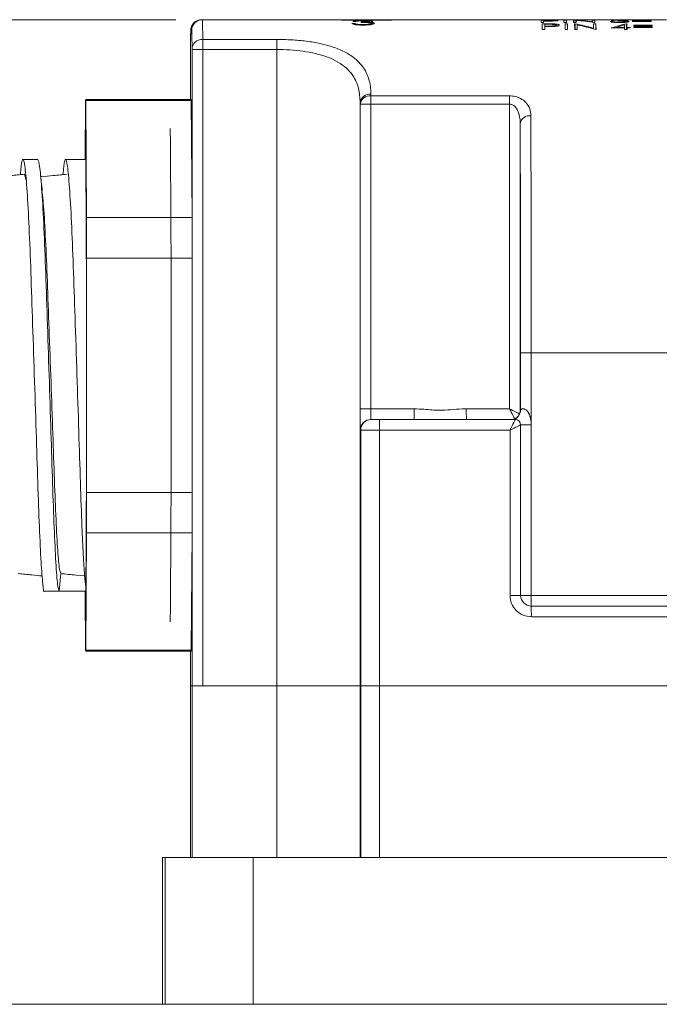
# Model space of a CAD drawing. Units: inches. Extents: x 0.4 to 16.6, y 0.2 to 10.8.
# Drawn here: x 8.1 to 9.3, y 3.2 to 5 of the extents above; entities that cross this region are included whole.
import ezdxf

# ---------------------------------------------------------------- set-up
doc = ezdxf.new("R2010")
doc.units = ezdxf.units.IN
doc.header["$MEASUREMENT"] = 0
doc.styles.add('SLDTEXTSTYLE1', font='TXT', dxfattribs={"width": 0.75})
doc.dimstyles.new('SLDDIMSTYLE3', dxfattribs={"dimtxt": 0.166667, "dimasz": 0.156, "dimexe": 0, "dimexo": 0.0625, "dimgap": 0.041667, "dimtad": 0, "dimtih": 1, "dimtoh": 1, "dimdec": 1, "dimrnd": 1e-09, "dimzin": 12, "dimdsep": 46, "dimtxsty": 'SLDTEXTSTYLE1', "dimsah": 1, "dimcen": 0.09, "dimadec": 0, "dimazin": 0, "dimtfac": 1, "dimtdec": 1, "dimtofl": 0, "dimtmove": 0, "dimatfit": 3, "dimfxl": 0, "dimtolj": 1, "dimtzin": 12, "dimarcsym": 0})

# ---------------------------------------------------------------- blocks, each defined once
blk = doc.blocks.new('*D13')
at = {"color": 7, "linetype": 'Continuous', "lineweight": 0}
for p, q in [((8.4344, 5.04), (6.8483, 5.04)), ((6.9733, 5.04), (6.9733, 4.3815)), ((6.7826, 4.3616), (6.7826, 4.1365)), ((6.7826, 4.3616), (6.8164, 4.3616)), ((7.164, 4.3616), (7.1302, 4.3616)), ((7.164, 4.3616), (7.164, 4.1365)), ((6.7826, 4.1365), (6.8164, 4.1365)), ((7.164, 4.1365), (7.1302, 4.1365)), ((6.9733, 3.1929), (6.9733, 3.8519)), ((8.5295, 3.1929), (6.8483, 3.1929))]:
    blk.add_line(p, q, dxfattribs=at)
for points in [[(6.9733, 5.04), (6.9473, 4.884), (6.9993, 4.884)], [(6.9733, 3.1929), (6.9993, 3.3489), (6.9473, 3.3489)]]:
    blk.add_solid(points, dxfattribs=at)
at = {"color": 7, "linetype": 'Continuous', "lineweight": 0, "char_height": 0.16667, "attachment_point": 1, "style": 'SLDTEXTSTYLE1'}
for s, insert in [('47', (6.8502, 4.3315)), ('1.8', (6.8195, 4.0667))]:
    blk.add_mtext(s, dxfattribs=dict(at, insert=insert))

msp = doc.modelspace()

# ---------------------------------------------------------------- linework, layer by layer
at = {"color": 7, "linetype": 'Continuous', "lineweight": 15}
for p, q in [((8.4828, 5.04), (8.4844, 5.04)), ((8.4844, 5.04), (8.6915, 5.04)), ((8.6904, 5.04), (8.7084, 5.04)), ((8.7084, 5.04), (8.8761, 5.04)), ((8.7703, 5.0329), (8.7647, 5.0329)), ((8.767, 5.0368), (8.7726, 5.0368)), ((8.7703, 5.031), (8.7703, 5.0329)), ((8.7966, 5.0344), (8.7966, 5.0354)), ((8.7983, 5.0356), (8.7983, 5.0368)), ((8.8016, 5.031), (8.8016, 5.0331)), ((8.8034, 5.0314), (8.8034, 5.0347)), ((8.8761, 5.04), (8.893, 5.04)), ((8.893, 5.04), (9.1194, 5.04)), ((9.1194, 5.04), (9.124, 5.04)), ((9.1195, 5.0399), (9.1241, 5.0399)), ((9.1302, 5.0393), (9.12, 5.0393)), ((9.1201, 5.0348), (9.1248, 5.0348)), ((9.1323, 5.0321), (9.1221, 5.0321)), ((9.124, 5.0399), (9.124, 5.04)), ((9.124, 5.04), (9.1241, 5.04)), ((9.124, 5.0399), (9.124, 5.04)), ((9.124, 5.04), (9.124, 5.04)), ((9.1241, 5.04), (9.1622, 5.04)), ((9.1241, 5.0399), (9.1241, 5.04)), ((9.1241, 5.04), (9.1241, 5.04)), ((9.1247, 5.0391), (9.1342, 5.0391)), ((9.1247, 5.0348), (9.1247, 5.0391)), ((9.1338, 5.0379), (9.1247, 5.0379)), ((9.1247, 5.0348), (9.1247, 5.0379)), ((9.1247, 5.0374), (9.1285, 5.0374)), ((9.1247, 5.0348), (9.1247, 5.0374)), ((9.1268, 5.0313), (9.1363, 5.0313)), ((9.1268, 5.0215), (9.1268, 5.0313)), ((9.136, 5.0281), (9.1269, 5.0281)), ((9.1269, 5.0215), (9.1269, 5.0281)), ((9.1269, 5.027), (9.1306, 5.027)), ((9.1269, 5.0215), (9.1269, 5.027)), ((9.1442, 5.0311), (9.1442, 5.032)), ((9.1495, 5.0278), (9.1495, 5.0298)), ((9.1622, 5.04), (9.1667, 5.04)), ((9.1622, 5.0399), (9.1669, 5.0399)), ((9.1674, 5.0393), (9.1627, 5.0393)), ((9.1629, 5.0348), (9.1675, 5.0348)), ((9.1695, 5.0321), (9.1648, 5.0321)), ((9.1667, 5.0399), (9.1667, 5.04)), ((9.1667, 5.04), (9.1668, 5.04)), ((9.1668, 5.04), (9.1802, 5.04)), ((9.1674, 5.0348), (9.1674, 5.0393)), ((9.1695, 5.0215), (9.1695, 5.0321)), ((9.1802, 5.04), (9.181, 5.04)), ((9.1802, 5.0399), (9.1849, 5.0399)), ((9.1817, 5.0393), (9.1807, 5.0393)), ((9.1809, 5.0348), (9.1856, 5.0348)), ((9.181, 5.0399), (9.181, 5.04)), ((9.181, 5.04), (9.1848, 5.04)), ((9.1817, 5.0348), (9.1817, 5.0393)), ((9.1839, 5.0321), (9.1829, 5.0321)), ((9.1839, 5.0215), (9.1839, 5.0321)), ((9.1848, 5.04), (9.1849, 5.04)), ((9.1848, 5.0399), (9.1848, 5.04)), ((9.1849, 5.04), (9.21, 5.04)), ((9.1854, 5.0348), (9.1854, 5.0387)), ((9.1876, 5.0215), (9.1876, 5.0303)), ((9.21, 5.04), (9.2156, 5.04)), ((9.2156, 5.0399), (9.2156, 5.04)), ((9.2156, 5.04), (9.2201, 5.04)), ((9.2208, 5.0393), (9.2161, 5.0393)), ((9.2163, 5.0353), (9.2163, 5.0361)), ((9.2229, 5.0321), (9.2183, 5.0321)), ((9.2184, 5.0226), (9.2184, 5.0242)), ((9.2192, 5.0399), (9.2203, 5.0399)), ((9.2199, 5.0348), (9.221, 5.0348)), ((9.2201, 5.0399), (9.2201, 5.04)), ((9.2201, 5.04), (9.2203, 5.04)), ((9.2203, 5.04), (9.265, 5.04)), ((9.2208, 5.0348), (9.2208, 5.0393)), ((9.2229, 5.0215), (9.2229, 5.0321)), ((9.2543, 5.0364), (9.2496, 5.0364)), ((9.2516, 5.0387), (9.2562, 5.0387)), ((9.2518, 5.0244), (9.2765, 5.0244)), ((9.2609, 5.0244), (9.2609, 5.0256)), ((9.2765, 5.0256), (9.2609, 5.0256)), ((9.265, 5.04), (9.2695, 5.04)), ((9.265, 5.0399), (9.2697, 5.0399)), ((9.2695, 5.0399), (9.2695, 5.04)), ((9.2695, 5.04), (9.2697, 5.04)), ((9.2697, 5.04), (9.3555, 5.04)), ((9.2765, 5.0244), (9.2765, 5.0256)), ((9.281, 5.0324), (9.2801, 5.0324)), ((9.2801, 5.0215), (9.2801, 5.0324)), ((9.281, 5.0215), (9.281, 5.0324)), ((9.2872, 5.0256), (9.2811, 5.0256)), ((9.2811, 5.0215), (9.2811, 5.0256)), ((9.2812, 5.0244), (9.2872, 5.0244)), ((9.2812, 5.0215), (9.2812, 5.0244)), ((9.2819, 5.0355), (9.2819, 5.0375)), ((9.2872, 5.0244), (9.2872, 5.0256)), ((9.2872, 5.0244), (9.2872, 5.0256)), ((9.3264, 5.0384), (9.2916, 5.0384)), ((9.2916, 5.038), (9.3264, 5.038)), ((9.3264, 5.0371), (9.2917, 5.0371)), ((9.2917, 5.0366), (9.3264, 5.0366)), ((9.2938, 5.0285), (9.2938, 5.0294)), ((9.3285, 5.0294), (9.2938, 5.0294)), ((9.2938, 5.0285), (9.3285, 5.0285)), ((9.3285, 5.0263), (9.2938, 5.0263)), ((9.2938, 5.0253), (9.3286, 5.0253)), ((9.3264, 5.038), (9.3264, 5.0384)), ((9.3264, 5.0366), (9.3264, 5.0371)), ((9.3285, 5.0285), (9.3285, 5.0294)), ((9.3285, 5.0285), (9.3285, 5.0294)), ((9.3285, 5.0253), (9.3285, 5.0263)), ((8.4644, 5.02), (8.4628, 5.02)), ((9.1223, 5.0215), (9.127, 5.0215)), ((9.165, 5.0215), (9.1697, 5.0215)), ((9.183, 5.0215), (9.1877, 5.0215)), ((9.222, 5.0215), (9.2231, 5.0215)), ((9.2765, 5.0215), (9.2812, 5.0215)), ((8.4851, 5.003), (8.6238, 5.003)), ((8.4621, 4.9842), (8.4621, 4.8905)), ((8.4651, 4.9842), (8.4851, 4.9842)), ((8.4851, 4.9842), (8.4851, 3.79)), ((8.6239, 4.9842), (8.4851, 4.9842)), ((8.6239, 4.9842), (8.6239, 3.79)), ((8.8007, 4.8971), (9.0607, 4.8971)), ((8.2654, 4.8886), (8.2648, 4.778)), ((8.4636, 4.8905), (8.2656, 4.8905)), ((8.267, 4.6688), (8.2657, 4.8886)), ((8.2657, 4.8886), (8.4637, 4.8886)), ((8.4637, 4.8886), (8.465, 4.6688)), ((8.7806, 4.8847), (8.7806, 3.79)), ((8.7806, 4.31), (8.7806, 4.8817)), ((8.7806, 4.8817), (8.8007, 4.8817)), ((8.8007, 4.8817), (8.8007, 4.31)), ((9.0607, 4.8817), (8.8007, 4.8817)), ((9.0607, 4.31), (9.0607, 4.8817)), ((9.0808, 4.8456), (9.0808, 4.3083)), ((8.1756, 4.778), (8.1479, 4.778)), ((8.2656, 4.778), (8.2279, 4.778)), ((8.1538, 4.7388), (8.1505, 4.7501)), ((8.2671, 4.5928), (8.267, 4.6688)), ((8.465, 4.6688), (8.267, 4.6688)), ((8.4651, 4.5928), (8.465, 4.6688)), ((8.2671, 4.1532), (8.2671, 4.5928)), ((8.2671, 4.5928), (8.4651, 4.5928)), ((8.4651, 4.5928), (8.4651, 4.1532)), ((9.0814, 4.415), (9.1014, 4.415)), ((9.0814, 4.3083), (9.0814, 4.415)), ((9.1014, 4.415), (10.1564, 4.415)), ((9.1014, 4.415), (9.1014, 4.28)), ((8.7806, 4.31), (8.8007, 4.31)), ((8.8007, 4.31), (8.8817, 4.31)), ((8.9797, 4.31), (9.0607, 4.31)), ((9.0808, 4.3083), (9.0814, 4.3083)), ((8.8008, 4.29), (8.8016, 4.29)), ((8.8016, 4.29), (8.8166, 4.29)), ((8.8166, 4.29), (9.0716, 4.29)), ((8.7816, 4.27), (8.7808, 4.27)), ((8.7816, 4.27), (8.7816, 3.79)), ((8.8167, 4.27), (8.7816, 4.27)), ((8.8167, 4.27), (8.8167, 3.79)), ((9.0617, 4.27), (8.8167, 4.27)), ((9.0617, 3.96), (9.0617, 4.27)), ((9.0816, 4.28), (9.0816, 3.96)), ((9.1014, 4.28), (9.1014, 3.96)), ((8.267, 4.0771), (8.2671, 4.1532)), ((8.4651, 4.1532), (8.2671, 4.1532)), ((8.465, 4.0771), (8.4651, 4.1532)), ((8.2657, 3.8573), (8.267, 4.0771)), ((8.267, 4.0771), (8.465, 4.0771)), ((8.465, 4.0771), (8.4637, 3.8573)), ((8.2188, 4.0008), (8.2156, 3.968)), ((8.2637, 3.9965), (8.2474, 3.998)), ((8.2658, 3.9751), (8.2658, 3.966)), ((8.1879, 3.968), (8.2156, 3.968)), ((8.2156, 3.968), (8.2656, 3.968)), ((8.2648, 3.968), (8.2654, 3.8573)), ((8.2656, 3.968), (8.2656, 3.9621)), ((8.2658, 3.966), (8.2656, 3.9621)), ((9.0816, 3.96), (9.0617, 3.96)), ((9.1014, 3.96), (10.1564, 3.96)), ((9.1016, 3.94), (10.2366, 3.94)), ((10.2567, 3.92), (9.1017, 3.92)), ((8.2656, 3.8555), (8.4636, 3.8555)), ((8.4637, 3.8573), (8.2657, 3.8573)), ((8.4621, 3.8555), (8.4621, 3.79)), ((8.4621, 3.79), (8.4651, 3.79)), ((8.4621, 3.4684), (8.4621, 3.79)), ((8.4621, 3.79), (8.4651, 3.79)), ((8.4651, 3.4684), (8.4651, 3.79)), ((8.6239, 3.79), (8.4651, 3.79)), ((8.7806, 3.79), (8.6239, 3.79)), ((8.7806, 3.79), (8.7816, 3.79)), ((8.7816, 3.79), (8.8167, 3.79)), ((8.8167, 3.79), (10.2567, 3.79)), ((8.8167, 3.79), (10.3844, 3.79)), ((8.4095, 3.4684), (8.4095, 3.1929)), ((8.4095, 3.4684), (8.4149, 3.4684)), ((8.4149, 3.4684), (8.4149, 3.1929)), ((8.4149, 3.4684), (8.5795, 3.4684)), ((8.5795, 3.4684), (8.5795, 3.1929)), ((8.5795, 3.4684), (14.1764, 3.4684)), ((8.4095, 3.1929), (8.4149, 3.1929)), ((8.4149, 3.1929), (8.5795, 3.1929)), ((8.5795, 3.1929), (14.1764, 3.1929))]:
    msp.add_line(p, q, dxfattribs=at)
at = {"color": 8, "linetype": 'Continuous', "lineweight": 15}
for p, q in [((9.1302, 5.0391), (9.1302, 5.0393)), ((9.1323, 5.0313), (9.1323, 5.0321)), ((9.136, 5.027), (9.136, 5.0281)), ((8.4651, 4.6285), (8.4651, 4.9842)), ((9.1014, 4.28), (9.0816, 4.28)), ((8.4651, 3.79), (8.4651, 4.1174)), ((9.1014, 3.96), (9.0816, 3.96)), ((8.6239, 3.4684), (8.6239, 3.79)), ((8.7806, 3.4684), (8.7806, 3.79)), ((8.7816, 3.4684), (8.7816, 3.79)), ((8.8167, 3.4684), (8.8167, 3.79))]:
    msp.add_line(p, q, dxfattribs=at)
at = {"color": 7, "linetype": 'Continuous', "lineweight": 15, "flags": 128}
for points in [[(9.2938, 5.0263), (9.2938, 5.0262), (9.2938, 5.0261), (9.2938, 5.0259), (9.2938, 5.0258), (9.2938, 5.0257), (9.2938, 5.0256), (9.2938, 5.0254), (9.2938, 5.0253)], [(9.3286, 5.0253), (9.3286, 5.0254), (9.3286, 5.0256), (9.3286, 5.0257), (9.3285, 5.0258), (9.3285, 5.0259), (9.3285, 5.0261), (9.3285, 5.0262), (9.3285, 5.0263)], [(8.8007, 4.9003), (8.8007, 4.8999), (8.8007, 4.8995), (8.8007, 4.8991), (8.8007, 4.8987), (8.8007, 4.8983), (8.8007, 4.8979), (8.8007, 4.8975), (8.8007, 4.8971)], [(8.2657, 4.8886), (8.2657, 4.8894), (8.2657, 4.89), (8.2656, 4.8904), (8.2656, 4.8905), (8.2656, 4.8904), (8.2655, 4.89), (8.2655, 4.8894), (8.2654, 4.8886)], [(8.7806, 4.8817), (8.7806, 4.8821), (8.7806, 4.8824), (8.7806, 4.8828), (8.7806, 4.8832), (8.7806, 4.8836), (8.7806, 4.884), (8.7806, 4.8844), (8.7806, 4.8847)], [(8.2654, 3.8573), (8.2655, 3.8565), (8.2655, 3.8559), (8.2656, 3.8556), (8.2656, 3.8555), (8.2656, 3.8556), (8.2657, 3.8559), (8.2657, 3.8565), (8.2657, 3.8573)]]:
    msp.add_lwpolyline(points, dxfattribs=at)
at = {"color": 8, "linetype": 'Continuous', "lineweight": 15, "flags": 128}
msp.add_lwpolyline([(8.4645, 5.018), (8.4645, 5.0194), (8.4644, 5.02)], dxfattribs=at)
at = {"color": 7, "linetype": 'Continuous', "lineweight": 15}
for centre, radius, start, end in [((8.4828, 5.02), 0.02, 90.0002, 180.0002), ((8.4844, 5.02), 0.02, 90.0002, 180.0002), ((7.718, 5.0071), 0.7671, 359.6911, 2.4534), ((8.4345, 5.0261), 0.3479, 1.4574, 1.5872), ((9.1193, 5.0399), 0.000138, 358.6104, 42.2505), ((8.9987, 5.0325), 0.1215, 1.0578, 3.2126), ((7.6145, 5.0027), 1.5079, 0.7172, 1.1205), ((9.124, 5.0399), 0.000138, 358.6104, 42.2505), ((9.0649, 5.0356), 0.0598, 2.1774, 3.3117), ((8.8738, 5.0287), 0.2511, 1.3933, 1.9989), ((8.0079, 5.0097), 1.1192, 0.9401, 1.103), ((7.039, 4.9943), 2.0881, 0.7474, 0.8976), ((9.1621, 5.0399), 0.000138, 358.6104, 42.2505), ((9.0414, 5.0325), 0.1215, 1.0578, 3.2126), ((7.6573, 5.0027), 1.5079, 0.7172, 1.1205), ((9.1667, 5.0399), 0.000138, 358.6104, 42.2505), ((9.0461, 5.0325), 0.1215, 1.0578, 3.2126), ((7.6619, 5.0027), 1.5079, 0.7172, 1.1205), ((9.1801, 5.0399), 0.000138, 358.6104, 42.2505), ((9.0595, 5.0325), 0.1215, 1.0578, 3.2126), ((7.6753, 5.0027), 1.5079, 0.7172, 1.1205), ((9.1848, 5.0399), 0.000138, 358.6104, 42.2505), ((9.019, 5.0311), 0.1666, 1.2554, 2.6162), ((7.4625, 4.9995), 1.7254, 0.7332, 1.0228), ((9.1272, 5.034), 0.089, 1.3411, 3.4176), ((7.9002, 5.006), 1.3183, 0.7906, 1.1368), ((9.2202, 5.0399), 0.000138, 358.6104, 42.2505), ((9.0995, 5.0325), 0.1215, 1.0578, 3.2126), ((7.7153, 5.0027), 1.5079, 0.7172, 1.1205), ((9.155, 5.0335), 0.1094, 2.1314, 2.3645), ((9.2649, 5.0399), 0.000138, 358.6104, 42.2505), ((9.2696, 5.0399), 0.000138, 358.6104, 42.2505), ((7.8543, 5.0045), 1.4224, 0.8494, 1.0309), ((6.9033, 4.9904), 2.3734, 0.7521, 0.8212), ((8.0843, 5.0082), 1.197, 0.8347, 1.1589), ((6.908, 4.9904), 2.3734, 0.7521, 0.8212), ((9.211, 5.0347), 0.0807, 2.3647, 2.6144), ((9.103, 5.0307), 0.1888, 1.8003, 1.9423), ((9.2457, 5.0347), 0.0807, 2.3647, 2.6144), ((9.1377, 5.0307), 0.1888, 1.8003, 1.9423), ((7.1531, 4.9813), 1.312, 0.1266, 1.6048), ((12.4956, 4.9495), 4.0336, 179.2171, 179.5078), ((8.4845, 4.9836), 0.0195, 88.321, 178.1243), ((5.6144, 4.987), 2.8708, 359.9438, 0.3193), ((5.7531, 4.987), 2.8708, 359.9438, 0.3193), ((8.7987, 4.8821), 0.0183, 83.7768, 171.7652), ((8.7987, 4.879), 0.0182, 83.6431, 171.5345), ((4.5636, 4.8829), 4.2371, 359.9839, 0.1926), ((4.8236, 4.8829), 4.2371, 359.9839, 0.1926), ((8.454, 4.8888), 0.00973, 358.8834, 9.9127), ((9.0984, 4.842), 0.0179, 82.1194, 168.636), ((-133.4824, 4.4426), 142.5838, 359.988895, 0.167639), ((-128.9398, 4.4417), 138.0212, 359.988895, 0.167639), ((-48.0499, 4.3727), 56.476, 359.53099, 0.46962), ((-45.9809, 4.3599), 54.2481, 359.5936, 0.44161), ((-130.0983, 4.373), 138.5634, 359.955662, 0.044338), ((11.841, 4.3), 3.0604, 179.8128, 180.5617), ((10.3309, 4.305), 1.5302, 179.8128, 180.5617), ((10.4119, 4.305), 1.5302, 179.8128, 180.5617), ((10.5099, 4.305), 1.5302, 179.8128, 180.5617), ((9.0614, 4.3083), 0.02, 293.9059, 0.0001), ((8.8008, 4.27), 0.02, 90.0002, 180.0002), ((8.8016, 4.27), 0.02, 90.0002, 180.0002), ((7.2865, 4.275), 1.5302, 359.8128, 0.5617), ((9.0716, 4.28), 0.01, 359.9998, 89.9998), ((9.1017, 3.96), 0.04, 179.9998, 269.9998), ((9.1016, 3.96), 0.02, 179.9998, 269.9998), ((10.6316, 3.955), 1.5302, 179.8128, 180.5617), ((7.5715, 3.925), 1.5302, 359.8128, 0.5617), ((8.454, 3.8572), 0.00973, 350.0873, 1.1166)]:
    msp.add_arc(centre, radius, start, end, dxfattribs=at)
at = {"color": 8, "linetype": 'Continuous', "lineweight": 15}
msp.add_arc((8.7264, 5.0047), 0.2641, 176.6837, 180.0113, dxfattribs=at)
at = {"color": 7, "linetype": 'Continuous', "lineweight": 15}
for centre, major_axis, ratio, start_param, end_param in [((9.1577, 4.415), (0, 0.625), 0.842663, 6.171803, 6.237605), ((9.1008, 4.415), (0, 0.625), 0.842663, 6.057903, 6.12473), ((9.152, 4.415), (0, 0.625), 0.842549, 6.153928, 6.219683), ((9.0951, 4.415), (0, 0.625), 0.842549, 6.039659, 6.10658), ((9.21, 4.415), (0, 0.625), 0.842549, 6.265641, 6.283185), ((9.3466, 4.415), (0, 0.625), 0.683473, 0.156292, 0.223758), ((9.352, 4.415), (0, 0.625), 0.683076, 0.178097, 0.215001), ((9.0608, 4.31), (0.02, -0.01), 0.001307, 4.709775, 5.893729), ((9.0608, 4.31), (-0.01, 0.02), 0.002614, 1.569489, 2.865185), ((9.0608, 4.3083), (0.0142, 0.0142), 0.996738, 5.109311, 5.496153), ((9.0616, 4.27), (0.01, 0.02), 0.002614, 4.713696, 6.284492), ((9.0616, 4.27), (0.02, 0.01), 0.001307, 4.715003, 6.285799), ((8.2156, 4.373), (12.8837, 0), 0.031435, 4.712389, 4.71627)]:
    msp.add_ellipse(centre, major_axis=major_axis, ratio=ratio, start_param=start_param, end_param=end_param, dxfattribs=at)
for points, knots in [([(8.4828, 5.04), (8.4803, 5.0397), (8.4759, 5.0393), (8.4706, 5.0361), (8.467, 5.0326), (8.4649, 5.0291), (8.4638, 5.0263), (8.4633, 5.0245), (8.463, 5.0231), (8.4628, 5.0216), (8.4627, 5.0201), (8.4626, 5.0168), (8.4624, 5.0124), (8.4624, 5.0055), (8.4623, 5.0044)], [0, 0, 0, 0, 0.04643, 0.084325, 0.116027, 0.142918, 0.164443, 0.182119, 0.20262, 0.237033, 0.32069, 0.510303, 0.914908, 1, 1, 1, 1]), ([(8.893, 5.04), (8.8858, 5.0399), (8.8711, 5.0398), (8.8463, 5.0394), (8.8198, 5.0391), (8.7928, 5.0389), (8.7654, 5.0391), (8.7391, 5.0394), (8.7138, 5.0398), (8.699, 5.0399), (8.6915, 5.04)], [0, 0, 0, 0, 0.123087, 0.249749, 0.372834, 0.499489, 0.622524, 0.749128, 0.872755, 1, 1, 1, 1]), ([(8.8761, 5.04), (8.861, 5.0399), (8.8309, 5.0396), (8.779, 5.0393), (8.7372, 5.0399), (8.7155, 5.0399), (8.7084, 5.04)], [0, 0, 0, 0, 0.2868079, 0.5736131, 0.8602981, 1, 1, 1, 1]), ([(8.7647, 5.0329), (8.7655, 5.0324), (8.7668, 5.0316), (8.7715, 5.0306), (8.777, 5.03), (8.782, 5.0298), (8.7848, 5.0298), (8.7856, 5.0298)], [0, 0, 0, 0, 0.303271, 0.511524, 0.720024, 0.922892, 1, 1, 1, 1]), ([(8.7856, 5.0382), (8.7834, 5.0382), (8.779, 5.0382), (8.7735, 5.0379), (8.7691, 5.0375), (8.7678, 5.0371), (8.767, 5.0368)], [0, 0, 0, 0, 0.243392, 0.48864, 0.712846, 1, 1, 1, 1]), ([(8.7753, 5.0315), (8.7741, 5.0317), (8.7724, 5.032), (8.7711, 5.0325), (8.7706, 5.0328), (8.7703, 5.0329)], [0, 0, 0, 0, 0.497005, 0.746971, 1, 1, 1, 1]), ([(8.7726, 5.0368), (8.7738, 5.0371), (8.7755, 5.0374), (8.78, 5.0377), (8.7832, 5.0377), (8.7851, 5.0377), (8.7857, 5.0377)], [0, 0, 0, 0, 0.440137, 0.671741, 0.902289, 1, 1, 1, 1]), ([(8.7857, 5.0309), (8.7848, 5.0309), (8.7829, 5.031), (8.7795, 5.0311), (8.7769, 5.0313), (8.7755, 5.0315), (8.7753, 5.0315)], [0, 0, 0, 0, 0.250938, 0.502336, 0.930307, 1, 1, 1, 1]), ([(8.7983, 5.0368), (8.7982, 5.0367), (8.798, 5.0365), (8.7963, 5.0362), (8.7932, 5.036), (8.7884, 5.0357), (8.7844, 5.0357), (8.7823, 5.0357)], [0, 0, 0, 0, 0.141859, 0.284536, 0.423315, 0.701535, 1, 1, 1, 1]), ([(8.7823, 5.0349), (8.7848, 5.0349), (8.7891, 5.0348), (8.7948, 5.0346), (8.7986, 5.0342), (8.8011, 5.0337), (8.8014, 5.0333), (8.8016, 5.0331)], [0, 0, 0, 0, 0.288068, 0.496425, 0.667853, 0.839187, 1, 1, 1, 1]), ([(8.8039, 5.0368), (8.8037, 5.037), (8.8032, 5.0374), (8.8001, 5.0378), (8.7957, 5.0381), (8.7907, 5.0382), (8.7872, 5.0382), (8.7856, 5.0382)], [0, 0, 0, 0, 0.204654, 0.409891, 0.614432, 0.823852, 1, 1, 1, 1]), ([(8.7856, 5.0298), (8.7884, 5.0298), (8.7935, 5.0299), (8.8, 5.0306), (8.8045, 5.0315), (8.8069, 5.0324), (8.8071, 5.0329), (8.8072, 5.0331)], [0, 0, 0, 0, 0.2514077, 0.4582886, 0.6655347, 0.8693096, 1, 1, 1, 1]), ([(8.7857, 5.0377), (8.7877, 5.0377), (8.7911, 5.0377), (8.7949, 5.0375), (8.7972, 5.0372), (8.7982, 5.037), (8.7982, 5.0369), (8.7983, 5.0368)], [0, 0, 0, 0, 0.338844, 0.570428, 0.7509, 0.903828, 1, 1, 1, 1]), ([(8.8016, 5.0331), (8.8015, 5.0329), (8.8012, 5.0324), (8.7987, 5.0318), (8.7951, 5.0313), (8.7904, 5.031), (8.7872, 5.031), (8.7857, 5.0309)], [0, 0, 0, 0, 0.181507, 0.363819, 0.586202, 0.807574, 1, 1, 1, 1]), ([(8.7966, 5.0354), (8.7982, 5.0355), (8.8011, 5.0358), (8.8035, 5.0363), (8.8038, 5.0366), (8.8039, 5.0368)], [0, 0, 0, 0, 0.389829, 0.694322, 1, 1, 1, 1]), ([(8.8034, 5.0347), (8.803, 5.0348), (8.802, 5.0349), (8.7999, 5.0352), (8.7979, 5.0353), (8.7966, 5.0354)], [0, 0, 0, 0, 0.250526, 0.501674, 1, 1, 1, 1]), ([(8.8072, 5.0331), (8.8071, 5.0333), (8.807, 5.0336), (8.8063, 5.034), (8.8051, 5.0344), (8.804, 5.0346), (8.8034, 5.0347)], [0, 0, 0, 0, 0.2488784, 0.4982156, 0.7457485, 1, 1, 1, 1]), ([(9.1285, 5.0374), (9.1296, 5.0374), (9.1318, 5.0374), (9.1362, 5.0374), (9.1395, 5.0375), (9.1417, 5.0375)], [0, 0, 0, 0, 0.250319, 0.500661, 1, 1, 1, 1]), ([(9.142, 5.0393), (9.1411, 5.0393), (9.1391, 5.0393), (9.1351, 5.0393), (9.1322, 5.0393), (9.1302, 5.0393)], [0, 0, 0, 0, 0.251005, 0.50145, 1, 1, 1, 1]), ([(9.1306, 5.027), (9.1317, 5.027), (9.1339, 5.027), (9.1384, 5.027), (9.1417, 5.0271), (9.1439, 5.0272)], [0, 0, 0, 0, 0.250293, 0.500609, 1, 1, 1, 1]), ([(9.1442, 5.032), (9.1432, 5.0321), (9.1412, 5.0321), (9.1373, 5.0321), (9.1343, 5.0321), (9.1323, 5.0321)], [0, 0, 0, 0, 0.250998, 0.501424, 1, 1, 1, 1]), ([(9.1474, 5.0385), (9.1473, 5.0385), (9.1471, 5.0383), (9.1454, 5.0381), (9.143, 5.038), (9.1391, 5.0379), (9.136, 5.0379), (9.1338, 5.0379)], [0, 0, 0, 0, 0.169488, 0.340436, 0.496598, 0.645682, 1, 1, 1, 1]), ([(9.1342, 5.0391), (9.1357, 5.0391), (9.1385, 5.0391), (9.1423, 5.039), (9.1449, 5.0389), (9.1466, 5.0388), (9.1473, 5.0387), (9.1474, 5.0386), (9.1474, 5.0385)], [0, 0, 0, 0, 0.2607129, 0.4719682, 0.6223596, 0.7722964, 0.9385395, 1, 1, 1, 1]), ([(9.1495, 5.0298), (9.1494, 5.0296), (9.1492, 5.0292), (9.1475, 5.0287), (9.145, 5.0283), (9.1412, 5.0281), (9.1381, 5.0281), (9.136, 5.0281)], [0, 0, 0, 0, 0.173323, 0.34816, 0.507084, 0.656038, 1, 1, 1, 1]), ([(9.1363, 5.0313), (9.1379, 5.0313), (9.1407, 5.0313), (9.1444, 5.0311), (9.147, 5.0309), (9.1487, 5.0305), (9.1495, 5.0301), (9.1495, 5.0298), (9.1495, 5.0298)], [0, 0, 0, 0, 0.259409, 0.467847, 0.617296, 0.766262, 0.933323, 1, 1, 1, 1]), ([(9.1417, 5.0375), (9.1434, 5.0375), (9.1464, 5.0376), (9.1497, 5.0379), (9.1516, 5.0382), (9.152, 5.0384), (9.1521, 5.0385), (9.1521, 5.0385)], [0, 0, 0, 0, 0.286188, 0.511851, 0.737946, 0.959447, 1, 1, 1, 1]), ([(9.1521, 5.0385), (9.1519, 5.0387), (9.1516, 5.0389), (9.1489, 5.0391), (9.1458, 5.0392), (9.1432, 5.0393), (9.142, 5.0393)], [0, 0, 0, 0, 0.317635, 0.556045, 0.79413, 1, 1, 1, 1]), ([(9.1439, 5.0272), (9.1455, 5.0273), (9.1485, 5.0275), (9.1519, 5.0281), (9.1538, 5.0289), (9.1542, 5.0294), (9.1542, 5.0297), (9.1542, 5.0298)], [0, 0, 0, 0, 0.2821383, 0.5083564, 0.7348962, 0.9592196, 1, 1, 1, 1]), ([(9.1542, 5.0298), (9.154, 5.0301), (9.1538, 5.0307), (9.1511, 5.0314), (9.1479, 5.0318), (9.1454, 5.032), (9.1442, 5.032)], [0, 0, 0, 0, 0.314866, 0.554583, 0.794063, 1, 1, 1, 1]), ([(9.2496, 5.0364), (9.2503, 5.0361), (9.2514, 5.0357), (9.2553, 5.0351), (9.2599, 5.0347), (9.264, 5.0346), (9.2664, 5.0346), (9.2671, 5.0346)], [0, 0, 0, 0, 0.304281, 0.512108, 0.720128, 0.923645, 1, 1, 1, 1]), ([(9.267, 5.0394), (9.2652, 5.0394), (9.2615, 5.0394), (9.2569, 5.0392), (9.2532, 5.039), (9.2522, 5.0388), (9.2516, 5.0387)], [0, 0, 0, 0, 0.24404, 0.489941, 0.714734, 1, 1, 1, 1]), ([(9.2584, 5.0356), (9.2579, 5.0357), (9.2564, 5.0358), (9.2552, 5.0361), (9.2545, 5.0364), (9.2543, 5.0364)], [0, 0, 0, 0, 0.245861, 0.738628, 1, 1, 1, 1]), ([(9.2562, 5.0387), (9.2572, 5.0388), (9.2586, 5.039), (9.2624, 5.0391), (9.265, 5.0391), (9.2666, 5.0391), (9.2671, 5.0391)], [0, 0, 0, 0, 0.438398, 0.670494, 0.90154, 1, 1, 1, 1]), ([(9.2671, 5.0353), (9.2663, 5.0353), (9.2648, 5.0353), (9.2619, 5.0354), (9.2598, 5.0355), (9.2586, 5.0356), (9.2584, 5.0356)], [0, 0, 0, 0, 0.251156, 0.502766, 0.932635, 1, 1, 1, 1]), ([(9.2776, 5.0387), (9.2775, 5.0386), (9.2773, 5.0385), (9.2759, 5.0383), (9.2734, 5.0382), (9.2694, 5.0381), (9.266, 5.0381), (9.2643, 5.038)], [0, 0, 0, 0, 0.14125, 0.283315, 0.421644, 0.699004, 1, 1, 1, 1]), ([(9.2643, 5.0376), (9.2664, 5.0376), (9.27, 5.0376), (9.2747, 5.0374), (9.2779, 5.0372), (9.2799, 5.0369), (9.2802, 5.0367), (9.2803, 5.0365)], [0, 0, 0, 0, 0.288607, 0.497764, 0.669364, 0.840894, 1, 1, 1, 1]), ([(9.2823, 5.0387), (9.2821, 5.0388), (9.2817, 5.0389), (9.2791, 5.0392), (9.2755, 5.0393), (9.2713, 5.0394), (9.2683, 5.0394), (9.267, 5.0394)], [0, 0, 0, 0, 0.203985, 0.408541, 0.612818, 0.822271, 1, 1, 1, 1]), ([(9.2671, 5.0391), (9.2688, 5.0391), (9.2716, 5.0391), (9.2748, 5.039), (9.2767, 5.0389), (9.2775, 5.0388), (9.2776, 5.0387), (9.2776, 5.0387)], [0, 0, 0, 0, 0.339193, 0.5709, 0.751125, 0.903595, 1, 1, 1, 1]), ([(9.2671, 5.0346), (9.2694, 5.0346), (9.2736, 5.0347), (9.2791, 5.0351), (9.2828, 5.0356), (9.2848, 5.0361), (9.2849, 5.0365), (9.285, 5.0366)], [0, 0, 0, 0, 0.253711, 0.461126, 0.668952, 0.872684, 1, 1, 1, 1]), ([(9.2803, 5.0365), (9.2802, 5.0364), (9.28, 5.0362), (9.278, 5.0358), (9.275, 5.0355), (9.271, 5.0353), (9.2684, 5.0353), (9.2671, 5.0353)], [0, 0, 0, 0, 0.180032, 0.360865, 0.583303, 0.804712, 1, 1, 1, 1]), ([(9.2762, 5.0379), (9.2776, 5.0379), (9.2799, 5.0381), (9.282, 5.0384), (9.2822, 5.0386), (9.2823, 5.0387)], [0, 0, 0, 0, 0.389592, 0.693257, 1, 1, 1, 1]), ([(9.2819, 5.0375), (9.2815, 5.0375), (9.2807, 5.0376), (9.2789, 5.0377), (9.2773, 5.0378), (9.2762, 5.0379)], [0, 0, 0, 0, 0.25094, 0.502504, 1, 1, 1, 1]), ([(9.285, 5.0366), (9.285, 5.0367), (9.2849, 5.0368), (9.2843, 5.0371), (9.2833, 5.0373), (9.2824, 5.0374), (9.2819, 5.0375)], [0, 0, 0, 0, 0.249979, 0.500427, 0.746891, 1, 1, 1, 1]), ([(8.6238, 5.003), (8.6331, 5.0028), (8.6519, 5.0025), (8.6797, 4.9999), (8.7067, 4.9953), (8.732, 4.9884), (8.754, 4.979), (8.772, 4.967), (8.7842, 4.9542), (8.7922, 4.9412), (8.7971, 4.9287), (8.8001, 4.9151), (8.8005, 4.9052), (8.8007, 4.9003)], [0, 0, 0, 0, 0.0907255, 0.1841303, 0.2805773, 0.3821272, 0.4872129, 0.5898058, 0.6952873, 0.7695741, 0.8446546, 0.9219918, 1, 1, 1, 1]), ([(8.7806, 4.8847), (8.78, 4.8937), (8.7788, 4.9121), (8.7669, 4.9385), (8.7416, 4.962), (8.6995, 4.9775), (8.6573, 4.9835), (8.6321, 4.984), (8.6239, 4.9842)], [0, 0, 0, 0, 0.151162, 0.307819, 0.515009, 0.720121, 0.909154, 1, 1, 1, 1]), ([(9.1008, 4.8598), (9.1004, 4.8642), (9.0996, 4.8731), (9.0927, 4.8843), (9.0828, 4.892), (9.0719, 4.8963), (9.0644, 4.8968), (9.0607, 4.8971)], [0, 0, 0, 0, 0.248009, 0.507734, 0.703735, 0.852151, 1, 1, 1, 1]), ([(9.0607, 4.8817), (9.0619, 4.8816), (9.0639, 4.8814), (9.0675, 4.8799), (9.0721, 4.8764), (9.0769, 4.8688), (9.0802, 4.8581), (9.0806, 4.8497), (9.0808, 4.8456)], [0, 0, 0, 0, 0.074501, 0.115385, 0.243195, 0.434641, 0.715967, 1, 1, 1, 1]), ([(8.1879, 3.9682), (8.1878, 3.9681), (8.1869, 3.9637), (8.185, 3.9796), (8.1818, 4.0183), (8.1786, 4.0851), (8.1756, 4.1696), (8.1726, 4.2679), (8.1691, 4.3746), (8.1656, 4.4812), (8.1623, 4.5792), (8.1589, 4.6634), (8.1551, 4.7286), (8.1513, 4.7696), (8.1478, 4.7814), (8.1451, 4.7744), (8.1434, 4.7547), (8.1429, 4.7494)], [0, 0, 0, 0, 0.001153, 0.074688, 0.150824, 0.226959, 0.300494, 0.37403, 0.450165, 0.526301, 0.599836, 0.673372, 0.749507, 0.825642, 0.899178, 0.972714, 1, 1, 1, 1]), ([(8.2156, 3.968), (8.2147, 3.9706), (8.2128, 3.9759), (8.2096, 4.0184), (8.2063, 4.0837), (8.2034, 4.1683), (8.2004, 4.2663), (8.1969, 4.373), (8.1934, 4.4796), (8.1901, 4.5777), (8.1867, 4.6623), (8.1829, 4.7276), (8.1791, 4.7701), (8.1767, 4.7754), (8.1756, 4.778)], [0, 0, 0, 0, 0.081886, 0.166667, 0.251447, 0.333333, 0.415219, 0.5, 0.584781, 0.666667, 0.748553, 0.833333, 0.918114, 1, 1, 1, 1]), ([(8.2658, 3.9751), (8.2651, 3.9817), (8.2635, 3.995), (8.261, 4.0346), (8.2583, 4.0918), (8.2556, 4.1697), (8.2526, 4.2679), (8.2491, 4.3746), (8.2456, 4.4812), (8.2423, 4.5792), (8.2389, 4.6634), (8.2351, 4.7286), (8.2313, 4.7696), (8.2278, 4.7814), (8.2251, 4.7744), (8.2234, 4.7547), (8.2229, 4.7494)], [0, 0, 0, 0, 0.0606816, 0.1222216, 0.1833644, 0.261047, 0.3387297, 0.4191584, 0.4995871, 0.5772697, 0.6549524, 0.7353811, 0.8158098, 0.8934924, 0.9711751, 1, 1, 1, 1]), ([(8.1505, 4.7502), (8.1419, 4.7493), (8.1255, 4.7477), (8.109, 4.7461), (8.1012, 4.7454)], [0, 0, 0, 0, 0.525358, 1, 1, 1, 1]), ([(8.184, 4.7183), (8.1834, 4.7242), (8.1823, 4.7345), (8.1813, 4.7448), (8.1808, 4.7492)], [0, 0, 0, 0, 0.572322, 1, 1, 1, 1]), ([(8.2305, 4.7502), (8.2219, 4.7493), (8.2055, 4.7477), (8.189, 4.7461), (8.1812, 4.7454)], [0, 0, 0, 0, 0.5253582, 1, 1, 1, 1]), ([(8.2188, 4.0008), (8.2178, 4.0032), (8.216, 4.0081), (8.2127, 4.0472), (8.2094, 4.1072), (8.2065, 4.1849), (8.2035, 4.2751), (8.2, 4.3731), (8.1964, 4.471), (8.1932, 4.5614), (8.1898, 4.6381), (8.1866, 4.6919), (8.1847, 4.7093), (8.184, 4.7153)], [0, 0, 0, 0, 0.093221, 0.189738, 0.286255, 0.379476, 0.472697, 0.569214, 0.665731, 0.758952, 0.852173, 0.94869, 1, 1, 1, 1]), ([(8.8817, 4.31), (8.8879, 4.3097), (8.9036, 4.3091), (8.9336, 4.3058), (8.9601, 4.3096), (8.9771, 4.3099), (8.9797, 4.31)], [0, 0, 0, 0, 0.1888496, 0.4799032, 0.9198, 1, 1, 1, 1]), ([(9.0814, 4.3083), (9.0814, 4.3083), (9.0814, 4.3083), (9.0818, 4.3085), (9.0823, 4.3088), (9.083, 4.3092), (9.0838, 4.3096), (9.0849, 4.3099), (9.0862, 4.31), (9.0875, 4.3099), (9.089, 4.3096), (9.0902, 4.3091), (9.0914, 4.3083), (9.0926, 4.3074), (9.0938, 4.3061), (9.0948, 4.3049), (9.0957, 4.3036), (9.0966, 4.3021), (9.0974, 4.3004), (9.0982, 4.2985), (9.099, 4.2965), (9.0998, 4.2936), (9.1007, 4.2898), (9.1013, 4.285), (9.1014, 4.2816), (9.1014, 4.28)], [0, 0, 0, 0, 0.044451, 0.080357, 0.11666, 0.15405, 0.191785, 0.232388, 0.273652, 0.306724, 0.3447, 0.38417, 0.392717, 0.435417, 0.479749, 0.49619, 0.53104, 0.566199, 0.602076, 0.638118, 0.681106, 0.72425, 0.811382, 0.905333, 1, 1, 1, 1]), ([(9.0704, 4.2907), (9.0709, 4.291), (9.0718, 4.2916), (9.0738, 4.2931), (9.0758, 4.295), (9.0776, 4.2973), (9.0787, 4.2993), (9.0791, 4.3004), (9.0793, 4.3007)], [0, 0, 0, 0, 0.180665, 0.361483, 0.540423, 0.723992, 0.906456, 1, 1, 1, 1]), ([(8.1387, 4.0008), (8.1474, 4), (8.1624, 3.9985), (8.1775, 3.9971), (8.1839, 3.9965)], [0, 0, 0, 0, 0.573948, 1, 1, 1, 1]), ([(8.2187, 4.0008), (8.2235, 4.0004), (8.2331, 3.9994), (8.2427, 3.9985), (8.2474, 3.998)], [0, 0, 0, 0, 0.499999, 1, 1, 1, 1])]:
    msp.add_open_spline(points, degree=3, knots=knots, dxfattribs=at)

# ---------------------------------------------------------------- dimensions: what is measured, and where the dimension line sits
at = {"color": 7, "linetype": 'Continuous', "lineweight": 0}
dim = msp.add_linear_dim(base=(6.9733, 3.1929), p1=(8.4844, 5.04), p2=(8.5795, 3.1929), angle=90, dimstyle='SLDDIMSTYLE3', dxfattribs=at)
dim.commit()
dim.dimension.update_dxf_attribs({"geometry": '*D13', "text_midpoint": (6.9733, 4.1167), "dimtype": 160})

doc.saveas('drawing.dxf')
